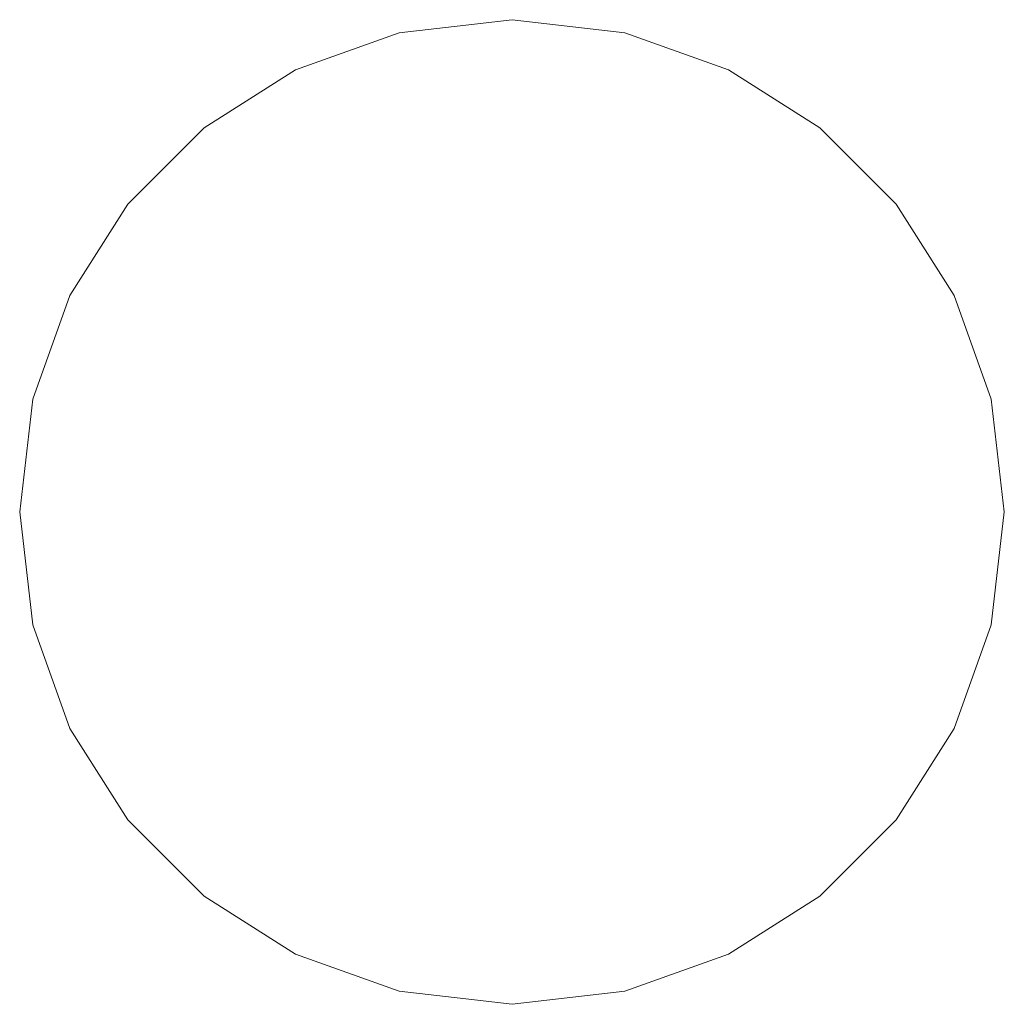
# Model space of a CAD drawing. Units: millimetres. Extents: x -1780 to 4940, y -2165 to 2587.
# Drawn here: x -850 to -790, y 392 to 452 of the extents above; entities that cross this region are included whole.
import ezdxf

# ---------------------------------------------------------------- set-up
doc = ezdxf.new("R2010")
doc.units = ezdxf.units.MM
doc.layers.add('10029_DWG', color=8, linetype='Continuous', lineweight=9)

# ---------------------------------------------------------------- blocks, each defined once
blk = doc.blocks.new('10029_DWG-434168-Level 1')
at = {"lineweight": 9}
for p, q in [((-700, 30), (-706.874, 29.207)), ((-693.126, 29.207), (-700, 30)), ((-706.874, 29.207), (-713.187, 26.948)), ((-686.813, 26.948), (-693.126, 29.207)), ((-713.187, 26.948), (-718.757, 23.405)), ((-681.243, 23.405), (-686.813, 26.948)), ((-718.757, 23.405), (-723.405, 18.757)), ((-676.595, 18.757), (-681.243, 23.405)), ((-723.405, 18.757), (-726.948, 13.187)), ((-673.052, 13.187), (-676.595, 18.757)), ((-726.948, 13.187), (-729.207, 6.874)), ((-670.793, 6.874), (-673.052, 13.187)), ((-729.207, 6.874), (-730, 0)), ((-670, 0), (-670.793, 6.874)), ((-730, 0), (-729.207, -6.874)), ((-670.793, -6.874), (-670, 0)), ((-729.207, -6.874), (-726.948, -13.187)), ((-673.052, -13.187), (-670.793, -6.874)), ((-726.948, -13.187), (-723.405, -18.757)), ((-676.595, -18.757), (-673.052, -13.187)), ((-723.405, -18.757), (-718.757, -23.405)), ((-681.243, -23.405), (-676.595, -18.757)), ((-718.757, -23.405), (-713.187, -26.948)), ((-686.813, -26.948), (-681.243, -23.405)), ((-713.187, -26.948), (-706.874, -29.207)), ((-693.126, -29.207), (-686.813, -26.948)), ((-706.874, -29.207), (-700, -30)), ((-700, -30), (-693.126, -29.207))]:
    blk.add_line(p, q, dxfattribs=at)

msp = doc.modelspace()

# ---------------------------------------------------------------- block references
at = {"layer": '10029_DWG', "color": 7}
msp.add_blockref('10029_DWG-434168-Level 1', (-120, 422), dxfattribs=at)

doc.saveas('drawing.dxf')
